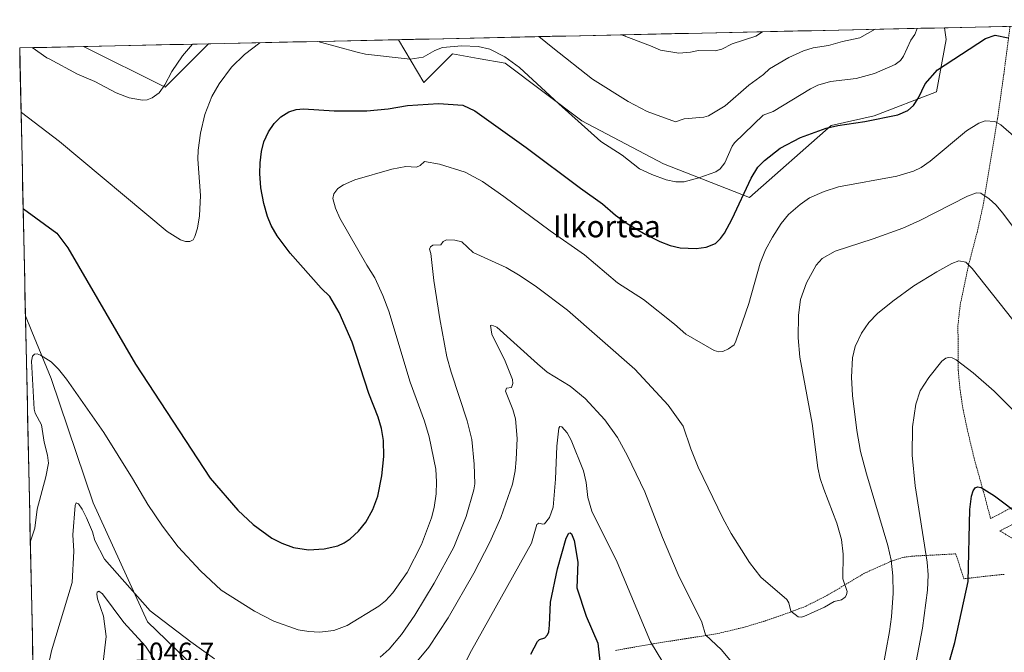
# Model space of a CAD drawing. Units: metres. Extents: x 647932 to 651387, y 4750845 to 4753233.
# Drawn here: x 647935 to 648295, y 4752937 to 4753169 of the extents above; entities that cross this region are included whole.
import ezdxf
from ezdxf.enums import TextEntityAlignment as Align

# ---------------------------------------------------------------- set-up
doc = ezdxf.new("R2010")
doc.units = ezdxf.units.M
doc.header["$MEASUREMENT"] = 0
doc.linetypes.add('TRAZOS', pattern=[0.75, 0.5, -0.25])
for name, color, linetype, lineweight in [('Alambrada', 19, 'TRAZOS', 0), ('Arbolado forestal CxS', 92, 'Continuous', 0), ('Curva de nivel maestra', 36, 'Continuous', 30), ('Curva de nivel normal', 36, 'Continuous', 0), ('Municipio CxS', 142, 'Continuous', 0), ('Prado CxS', 92, 'Continuous', 0), ('Rótulo de punto de cota en terreno', 19, 'Continuous', 0), ('Texto cartográfico', 19, 'Continuous', 0)]:
    doc.layers.add(name, color=color, linetype=linetype, lineweight=lineweight)
doc.styles.add('Arial', font='txt', dxfattribs={"height": 0.2})

# ---------------------------------------------------------------- blocks, each defined once
blk = doc.blocks.new('*U152')
at = {"layer": 'Prado CxS', "color": 92, "linetype": 'Continuous', "lineweight": 0}
blk.add_polyline3d([(648005.63, 4752925.33, 1062.71), (647981.7, 4752948.46, 1063.9), (647961.89, 4752992, 1066.72), (647946.5, 4753037.52, 1069.1), (647939.41, 4753054.83, 1070.45), (647937.07, 4753060.53, 1070.8), (647937.07, 4753060.52, 1070.8), (647934.95, 4753158.66, 1083.68), (647958.36, 4753159.17, 1086.39), (647988.14, 4753144.28, 1083.78), (648004.03, 4753160.17, 1081.79), (648073.56, 4753161.68, 1081.04), (648082.85, 4753146.03, 1076), (648093.38, 4753156.55, 1078.37), (648102.74, 4753154.85, 1078.26), (648112.67, 4753153.04, 1079.24), (648140.73, 4753132, 1079.95), (648170.55, 4753116.21, 1080.41), (648202.12, 4753103.93, 1072.7), (648231.94, 4753130.24, 1074.12), (648247.72, 4753133.75, 1074.44), (648270.52, 4753142.52, 1073.23), (648274.03, 4753161.81, 1075.85), (648273.5, 4753166.04, 1076.77), (648409.63, 4753169.01, 1071.22)], dxfattribs=at)
blk = doc.blocks.new('*U158')
at = {"layer": 'Arbolado forestal CxS', "color": 92, "linetype": 'Continuous', "lineweight": 0}
for points in [[(648202.12, 4753103.93, 1072.7), (648170.55, 4753116.21, 1080.41), (648140.73, 4753132, 1079.95), (648112.67, 4753153.04, 1079.24), (648102.74, 4753154.85, 1078.26), (648093.38, 4753156.55, 1078.37), (648082.85, 4753146.03, 1076), (648073.56, 4753161.68, 1081.04), (648273.5, 4753166.04, 1076.77), (648274.03, 4753161.81, 1075.85), (648270.52, 4753142.52, 1073.23), (648247.72, 4753133.75, 1074.44), (648231.94, 4753130.24, 1074.12), (648202.12, 4753103.93, 1072.7)], [(647988.14, 4753144.28, 1083.78), (647958.36, 4753159.17, 1086.39), (648004.03, 4753160.17, 1081.79), (647988.14, 4753144.28, 1083.78)]]:
    blk.add_polyline3d(points, close=True, dxfattribs=at)
blk = doc.blocks.new('*U166')
at = {"layer": 'Prado CxS', "color": 92, "linetype": 'Continuous', "lineweight": 0}
for points in [[(648073.56, 4753161.68, 1081.04), (648082.85, 4753146.03, 1076), (648093.38, 4753156.55, 1078.37), (648102.74, 4753154.85, 1078.26), (648112.67, 4753153.04, 1079.24), (648140.73, 4753132, 1079.95), (648170.55, 4753116.21, 1080.41), (648202.12, 4753103.93, 1072.7), (648231.94, 4753130.24, 1074.12), (648247.72, 4753133.75, 1074.44), (648270.52, 4753142.52, 1073.23), (648274.03, 4753161.81, 1075.85), (648273.5, 4753166.04, 1076.77)], [(647958.36, 4753159.17, 1086.39), (647988.14, 4753144.28, 1083.78), (648004.03, 4753160.17, 1081.79)]]:
    blk.add_polyline3d(points, dxfattribs=at)
blk = doc.blocks.new('*U175')
at = {"layer": 'Arbolado forestal CxS', "color": 92, "linetype": 'Continuous', "lineweight": 0}
for points in [[(648073.56, 4753161.68, 1081.04), (648082.85, 4753146.03, 1076), (648093.38, 4753156.55, 1078.37), (648102.74, 4753154.85, 1078.26), (648112.67, 4753153.04, 1079.24), (648140.73, 4753132, 1079.95), (648170.55, 4753116.21, 1080.41), (648202.12, 4753103.93, 1072.7), (648231.94, 4753130.24, 1074.12), (648247.72, 4753133.75, 1074.44), (648270.52, 4753142.52, 1073.23), (648274.03, 4753161.81, 1075.85), (648273.5, 4753166.04, 1076.77)], [(647958.36, 4753159.17, 1086.39), (647988.14, 4753144.28, 1083.78), (648004.03, 4753160.17, 1081.79)]]:
    blk.add_polyline3d(points, dxfattribs=at)
blk = doc.blocks.new('*U181')
at = {"layer": 'Curva de nivel normal', "color": 36, "linetype": 'Continuous', "lineweight": 0}
for points in [[(648125, 4753162.8, 1085), (648125.01, 4753162.8, 1085), (648130.1, 4753158.68, 1085), (648144.65, 4753147.19, 1085), (648157.63, 4753139.07, 1085), (648164.65, 4753135.41, 1085), (648175.03, 4753131.54, 1085), (648178.15, 4753132.68, 1085), (648185.31, 4753133.25, 1085), (648187.11, 4753133.8, 1085), (648193.19, 4753137.45, 1085), (648201.77, 4753144.99, 1085), (648207.22, 4753148.99, 1085), (648209.4, 4753150.96, 1085), (648216.45, 4753155.11, 1085), (648221.84, 4753157.56, 1085), (648225.36, 4753158.69, 1085), (648231.01, 4753159.61, 1085), (648236.11, 4753160.99, 1085), (648242.48, 4753162.3, 1085), (648248.07, 4753165.49, 1085)], [(647939.46, 4753158.76, 1085), (647944.86, 4753155.09, 1085), (647945.77, 4753154.66, 1085), (647956.05, 4753149.03, 1085), (647962.48, 4753146.39, 1085), (647970.32, 4753142.19, 1085), (647975.03, 4753140.43, 1085), (647979.95, 4753139.48, 1085), (647981.6, 4753139.69, 1085), (647983.45, 4753140.37, 1085), (647985.97, 4753142.25, 1085), (647988.04, 4753145.15, 1085), (647990.58, 4753150.02, 1085), (647994.54, 4753155.72, 1085), (647998.14, 4753160.04, 1085)]]:
    blk.add_polyline3d(points, dxfattribs=at)
blk = doc.blocks.new('*U191')
at = {"layer": 'Curva de nivel normal', "color": 36, "linetype": 'Continuous', "lineweight": 0}
for points in [[(648044.13, 4753161.04, 1080), (648044.13, 4753161.04, 1080), (648058.47, 4753157.12, 1080), (648061.5, 4753156.32, 1080), (648077.88, 4753154.6, 1080), (648082.59, 4753155.27, 1080), (648086.96, 4753157.74, 1080), (648089.71, 4753158.87, 1080), (648096.76, 4753159.44, 1080), (648102.72, 4753159.23, 1080), (648107.02, 4753158.18, 1080), (648112.56, 4753155.45, 1080), (648117.93, 4753151.51, 1080), (648132.3, 4753138.15, 1080), (648147.71, 4753124.41, 1080), (648155.42, 4753119.44, 1080), (648161.82, 4753114.41, 1080), (648166.3, 4753112.28, 1080), (648171.56, 4753110.4, 1080), (648175.12, 4753109.59, 1080), (648178.15, 4753109.63, 1080), (648183.52, 4753111.07, 1080), (648189.75, 4753113.22, 1080), (648191.28, 4753114.36, 1080), (648193.03, 4753116.6, 1080), (648195.77, 4753122.68, 1080), (648196.56, 4753123.84, 1080), (648207.03, 4753134.06, 1080), (648210.77, 4753135.36, 1080), (648224.41, 4753143.68, 1080), (648227.13, 4753144.99, 1080), (648231.71, 4753146.38, 1080), (648241.15, 4753147.47, 1080), (648247.79, 4753149.33, 1080), (648255.37, 4753152.56, 1080), (648257.29, 4753154.04, 1080), (648258.43, 4753155.65, 1080), (648261.17, 4753161.54, 1080), (648262.63, 4753163.57, 1080), (648263.46, 4753165.82, 1080), (648263.46, 4753165.82, 1080)], [(647935.46, 4753135.06, 1080), (647935.64, 4753134.95, 1080), (647949.53, 4753124.33, 1080), (647988.91, 4753091.38, 1080), (647993.78, 4753088.32, 1080), (647995.68, 4753087.75, 1080), (647997.23, 4753087.74, 1080), (647998.42, 4753088.4, 1080), (647999.09, 4753089.63, 1080), (648000, 4753092.69, 1080), (648000.79, 4753097.11, 1080), (648001.1, 4753104.57, 1080), (648000.21, 4753117.9, 1080), (648000.25, 4753121.21, 1080), (648001.13, 4753127.43, 1080), (648002.7, 4753134.24, 1080), (648005.29, 4753140.89, 1080), (648007.97, 4753145.5, 1080), (648012.49, 4753151.61, 1080), (648017.29, 4753156.22, 1080), (648022.79, 4753160.58, 1080)]]:
    blk.add_polyline3d(points, dxfattribs=at)
blk = doc.blocks.new('*U219')
at = {"layer": 'Alambrada', "color": 19, "linetype": 'TRAZOS', "lineweight": 0}
for points in [[(648347.9801, 4753016.3801, 1060.4219), (648330.0301, 4753006.8401, 1056.8541), (648309.8901, 4752996.5201, 1052.2602), (648290.3201, 4752986.2301, 1049.0055), (648288.2301, 4752994.1901, 1049.6998), (648284.2801, 4753008.3901, 1050.9518), (648281.7401, 4753019.0901, 1052.0075), (648280.2601, 4753026.1001, 1052.8219), (648279.1601, 4753033.3101, 1053.6879), (648278.4601, 4753040.5401, 1054.5445), (648278.3701, 4753057.1301, 1056.5639), (648279.2101, 4753064.5801, 1057.7028), (648282.2801, 4753079.2901, 1059.8751), (648285.3901, 4753091.0701, 1061.998), (648287.7601, 4753101.8501, 1064.1923), (648292.8901, 4753132.8601, 1070.2003), (648295.1601, 4753149.0701, 1072.7717), (648296.8901, 4753162.3101, 1074.8826), (648297.4201, 4753166.3901, 1075.5399), (648297.4395, 4753166.5649, 1075.5678)], [(648346.0181, 4753167.6243, 1079.6505), (648346.0301, 4753167.6101, 1079.6504), (648349.5401, 4753163.4601, 1079.6663), (648358.7301, 4753149.6701, 1079.6098), (648351.0701, 4753140.5601, 1078.6135), (648345.6801, 4753133.7601, 1077.4613), (648345.2501, 4753133.2301, 1077.3384), (648352.8901, 4753120.8501, 1076.9371), (648359.6001, 4753110.9001, 1076.5044), (648366.5501, 4753103.9001, 1076.3084), (648375.6901, 4753095.5601, 1075.9704), (648385.7901, 4753087.8101, 1075.6246), (648396.5501, 4753080.5601, 1075.0894), (648414.3001, 4753072.6901, 1074.4427)]]:
    blk.add_polyline3d(points, dxfattribs=at)

msp = doc.modelspace()

# ---------------------------------------------------------------- linework, layer by layer
at = {"layer": 'Alambrada', "color": 19, "linetype": 'TRAZOS', "lineweight": 0}
for points in [[(648355.28, 4753013.31, 1061.01), (648351.98, 4753012.28, 1060.6), (648339.01, 4753004.82, 1057.93), (648316.55, 4752993.3, 1052.71), (648293.69, 4752981.76, 1048.51), (648300.39, 4752977.78, 1048.52), (648307.91, 4752972.82, 1048.87), (648311.72, 4752966.65, 1048.28), (648315.39, 4752958.31, 1048.13), (648318.27, 4752949.76, 1047.59)], [(648295.32, 4752965.83, 1047.2), (648292.59, 4752965.58, 1047.63), (648280.5, 4752964.21, 1050.23), (648277.6, 4752973.33, 1050.91), (648261.41, 4752972.48, 1056.58), (648258.19, 4752972.02, 1057.94), (648253.82, 4752970.59, 1059.57), (648244.12, 4752966.22, 1063.07), (648241.71, 4752964.78, 1063.72), (648230.59, 4752958.17, 1065.46), (648222.64, 4752954.13, 1065.28), (648214.48, 4752951.06, 1064.5), (648207.3, 4752948.59, 1063.58), (648199.92, 4752946.4, 1062.29), (648189.8, 4752943.99, 1060.48), (648178.49, 4752942.24, 1057.93), (648166.8, 4752940.37, 1054.84), (648153.07, 4752937.98, 1051.92)]]:
    msp.add_polyline3d(points, dxfattribs=at)
at = {"layer": 'Arbolado forestal CxS', "color": 92, "linetype": 'Continuous', "lineweight": 0}
for points in [[(648273.5, 4753166.04, 1076.77), (648073.56, 4753161.68, 1081.04)], [(648004.03, 4753160.17, 1081.79), (647958.36, 4753159.17, 1086.39)], [(647944.47, 4752717.24, 1051.07), (647937.07, 4753060.52, 1070.8), (647937.07, 4753060.53, 1070.8), (647939.41, 4753054.83, 1070.45), (647946.5, 4753037.52, 1069.1), (647961.89, 4752992, 1066.72), (647981.7, 4752948.46, 1063.9), (648005.63, 4752925.33, 1062.71)], [(648005.63, 4752925.33, 1062.71), (647981.7, 4752948.46, 1063.9), (647961.89, 4752992, 1066.72), (647946.5, 4753037.52, 1069.1), (647939.41, 4753054.83, 1070.45), (647937.07, 4753060.53, 1070.8), (647937.07, 4753060.52, 1070.8)], [(647937.07, 4753060.52, 1070.8), (647944.47, 4752717.24, 1051.07)]]:
    msp.add_polyline3d(points, dxfattribs=at)
at = {"layer": 'Curva de nivel maestra', "color": 36, "linetype": 'Continuous', "lineweight": 30}
for points in [[(647936.22, 4753099.71, 1075), (647936.4, 4753099.7, 1075), (647948.49, 4753090.81, 1075), (647952.59, 4753085.47, 1075), (647977.37, 4753042.8, 1075), (648004.69, 4753001.08, 1075), (648014.78, 4752989.29, 1075), (648020.41, 4752984.1, 1075), (648027.2, 4752979.06, 1075), (648030.87, 4752977.19, 1075), (648035.22, 4752975.71, 1075), (648040.71, 4752974.86, 1075), (648046.44, 4752975.16, 1075), (648051.42, 4752976.27, 1075), (648053.76, 4752977.33, 1075), (648055.96, 4752978.81, 1075), (648059.01, 4752981.62, 1075), (648061.65, 4752984.95, 1075), (648064.19, 4752989.57, 1075), (648065.98, 4752994.44, 1075), (648067.44, 4753001.9, 1075), (648068.24, 4753008.96, 1075), (648068.15, 4753014.9, 1075), (648067.41, 4753019.26, 1075), (648066.12, 4753023.35, 1075), (648062.71, 4753032.02, 1075), (648056.67, 4753050.92, 1075), (648051.89, 4753061.78, 1075), (648048.46, 4753067.56, 1075), (648045.34, 4753070.64, 1075), (648033.97, 4753083.45, 1075), (648029.16, 4753089.81, 1075), (648027.02, 4753093.63, 1075), (648025.69, 4753096.86, 1075), (648024.3, 4753101.71, 1075), (648023.21, 4753107.47, 1075), (648022.84, 4753112.7, 1075), (648022.93, 4753116.52, 1075), (648023.43, 4753120.68, 1075), (648024.37, 4753124.23, 1075), (648026.02, 4753127.89, 1075), (648028.06, 4753130.97, 1075), (648030.48, 4753133.38, 1075), (648033.52, 4753135.25, 1075), (648036.12, 4753136.08, 1075), (648038.77, 4753136.36, 1075), (648050.01, 4753135.65, 1075), (648062.06, 4753135.58, 1075), (648069.84, 4753136.31, 1075), (648076.91, 4753137.61, 1075), (648088.25, 4753138.33, 1075), (648097.11, 4753137.67, 1075), (648101.53, 4753135.65, 1075), (648120.31, 4753122.22, 1075), (648140.25, 4753107.25, 1075), (648148.3, 4753101.5, 1075), (648153.05, 4753097.34, 1075), (648157.28, 4753094.35, 1075), (648163.88, 4753090.41, 1075), (648169.23, 4753087.71, 1075), (648173.04, 4753086.23, 1075), (648176.74, 4753085.45, 1075), (648182.57, 4753085.18, 1075), (648186.22, 4753085.67, 1075), (648189.64, 4753087.01, 1075), (648191.48, 4753088.83, 1075), (648192.91, 4753090.85, 1075), (648195.76, 4753096.04, 1075), (648202.71, 4753110.9, 1075), (648205.11, 4753115.04, 1075), (648207.51, 4753117.48, 1075), (648213.33, 4753121.95, 1075), (648220.73, 4753125.83, 1075), (648230.1, 4753129.26, 1075), (648234.35, 4753130.28, 1075), (648244.3, 4753131.71, 1075), (648256.39, 4753134.14, 1075), (648260.04, 4753135.8, 1075), (648262.04, 4753137.54, 1075), (648263.95, 4753140.33, 1075), (648266.32, 4753145.45, 1075), (648270.83, 4753150.68, 1075), (648288.4, 4753162.13, 1075), (648292.03, 4753163.37, 1075), (648296.8, 4753162.31, 1075)], [(648267.88, 4752907.79, 1050), (648277.28, 4752940.92, 1050), (648282.13, 4752963.22, 1050), (648282.74, 4752989.63, 1050), (648283.35, 4752994.51, 1050), (648283.95, 4752996.46, 1050), (648284.68, 4752997.51, 1050), (648285.58, 4752997.9, 1050), (648286.91, 4752997.66, 1050), (648291.76, 4752994.58, 1050), (648301.63, 4752987.09, 1050)], [(648122, 4752936.62, 1050), (648124.43, 4752941.24, 1050), (648125.23, 4752941.97, 1050), (648127.16, 4752942.62, 1050), (648128.16, 4752943.65, 1050), (648128.64, 4752944.79, 1050), (648128.92, 4752947.18, 1050), (648129.26, 4752955.68, 1050), (648131.75, 4752967.88, 1050), (648134.92, 4752979.06, 1050), (648135.96, 4752980.92, 1050), (648136.4, 4752981.07, 1050), (648136.95, 4752980.61, 1050), (648137.85, 4752978.18, 1050), (648139.3, 4752970.31, 1050), (648138.9, 4752960.83, 1050), (648142.32, 4752950.56, 1050), (648146.57, 4752940.57, 1050), (648147.43, 4752932.89, 1050)]]:
    msp.add_polyline3d(points, dxfattribs=at)
at = {"layer": 'Curva de nivel normal', "color": 36, "linetype": 'Continuous', "lineweight": 0}
for points in [[(648155.21, 4753163.46, 1090), (648155.22, 4753163.46, 1090), (648165.84, 4753159.46, 1090), (648169.55, 4753157.87, 1090), (648176.16, 4753156.79, 1090), (648180.43, 4753157.06, 1090), (648183.38, 4753157.68, 1090), (648189.52, 4753157.54, 1090), (648191.98, 4753158.19, 1090), (648195.75, 4753160.11, 1090), (648204.4, 4753162.98, 1090), (648206.77, 4753164.59, 1090)], [(647938.85, 4752977.93, 1070), (647939.01, 4752978.35, 1070), (647940.5, 4752982.77, 1070), (647941.32, 4752989.67, 1070), (647944.47, 4753001.53, 1070), (647945.44, 4753006.58, 1070), (647945.15, 4753009.46, 1070), (647943.89, 4753014.24, 1070), (647942.92, 4753020.6, 1070), (647940.6, 4753024.92, 1070), (647940.24, 4753026.31, 1070), (647939.23, 4753043.97, 1070), (647939.59, 4753045.72, 1070), (647940.37, 4753046.48, 1070), (647941.34, 4753046.56, 1070), (647942.62, 4753046.12, 1070), (647946.43, 4753043.66, 1070), (647949.14, 4753040.96, 1070), (647952.13, 4753037.3, 1070), (647965.71, 4753017.76, 1070), (647976.27, 4753000.95, 1070), (647981.84, 4752991.4, 1070), (647987.17, 4752983.44, 1070), (647992.98, 4752975.96, 1070), (648001.12, 4752967.17, 1070), (648008.73, 4752959.98, 1070), (648020.95, 4752952.31, 1070), (648027.94, 4752948.64, 1070), (648036.82, 4752945.56, 1070), (648040.73, 4752944.84, 1070), (648044.64, 4752944.66, 1070), (648049.95, 4752945.29, 1070), (648054.83, 4752947.13, 1070), (648066.36, 4752954.18, 1070), (648068.79, 4752956.07, 1070), (648071.54, 4752959.02, 1070), (648076.83, 4752966.49, 1070), (648082.05, 4752976.81, 1070), (648085.67, 4752986.56, 1070), (648086.62, 4752990.29, 1070), (648087.4, 4752995.36, 1070), (648087.55, 4752999.68, 1070), (648087.22, 4753004.31, 1070), (648084.83, 4753016.18, 1070), (648083.13, 4753021.94, 1070), (648077.93, 4753036.18, 1070), (648070.07, 4753062.27, 1070), (648067.91, 4753067.96, 1070), (648064.96, 4753074.45, 1070), (648061.99, 4753079.08, 1070), (648052.08, 4753096.3, 1070), (648050.5, 4753099.94, 1070), (648049.57, 4753103.49, 1070), (648049.91, 4753105.22, 1070), (648051.42, 4753107.22, 1070), (648053.42, 4753108.5, 1070), (648057.59, 4753110.29, 1070), (648071.16, 4753114.27, 1070), (648076.28, 4753115.2, 1070), (648080.2, 4753115.02, 1070), (648081.48, 4753115.6, 1070), (648083.16, 4753117.08, 1070), (648088.66, 4753116.06, 1070), (648098.06, 4753113.11, 1070), (648104.33, 4753109.79, 1070), (648112.21, 4753104.29, 1070), (648129.17, 4753091.61, 1070), (648141.74, 4753082.88, 1070), (648153.72, 4753072.65, 1070), (648163.22, 4753066.48, 1070), (648174.64, 4753057.47, 1070), (648178.81, 4753053.79, 1070), (648189.13, 4753047.83, 1070), (648190.88, 4753047.35, 1070), (648192.33, 4753047.5, 1070), (648194.4, 4753048.39, 1070), (648196.41, 4753049.86, 1070), (648197.13, 4753051.24, 1070), (648201.77, 4753065.06, 1070), (648206, 4753079.87, 1070), (648207.99, 4753084.68, 1070), (648210.5, 4753089.36, 1070), (648213.64, 4753094.29, 1070), (648216.39, 4753097.6, 1070), (648220.56, 4753101.31, 1070), (648224.04, 4753103.75, 1070), (648229.38, 4753106.12, 1070), (648234.59, 4753107.74, 1070), (648255.99, 4753111.73, 1070), (648262.14, 4753113.48, 1070), (648264.9, 4753114.87, 1070), (648268.19, 4753117.13, 1070), (648281.52, 4753128.32, 1070), (648286.06, 4753131.13, 1070), (648288.3, 4753131.94, 1070), (648291.83, 4753131.72, 1070), (648294.07, 4753130.47, 1070), (648299.86, 4753125.45, 1070)], [(648066.93, 4752935.46, 1065), (648070.16, 4752938.44, 1065), (648074.68, 4752943.8, 1065), (648079.56, 4752950.82, 1065), (648086.71, 4752962.54, 1065), (648093.8, 4752975.75, 1065), (648098.35, 4752987.04, 1065), (648101.21, 4752996.79, 1065), (648101.48, 4752998.99, 1065), (648101.34, 4753006.18, 1065), (648100.45, 4753015.26, 1065), (648098.75, 4753022.04, 1065), (648092.84, 4753039.91, 1065), (648091.32, 4753045.51, 1065), (648088.73, 4753059.37, 1065), (648086.55, 4753073.52, 1065), (648085.42, 4753083.33, 1065), (648084.98, 4753084.93, 1065), (648085.29, 4753085.84, 1065), (648086.21, 4753086.45, 1065), (648089.12, 4753086.54, 1065), (648089.91, 4753087.77, 1065), (648091.18, 4753088.35, 1065), (648094.27, 4753088.2, 1065), (648096.79, 4753087.66, 1065), (648100.94, 4753083.72, 1065), (648112.97, 4753078.17, 1065), (648118.13, 4753075.22, 1065), (648124.08, 4753071.2, 1065), (648135.51, 4753062.55, 1065), (648160.15, 4753040.99, 1065), (648172.27, 4753027.77, 1065), (648177.79, 4753020.1, 1065), (648180.63, 4753011.78, 1065), (648183.34, 4753005.03, 1065), (648192.3, 4752986.43, 1065), (648195.38, 4752980.83, 1065), (648202.07, 4752970.21, 1065), (648206.25, 4752964.79, 1065), (648215.68, 4752956.62, 1065), (648216.48, 4752955.34, 1065), (648217.19, 4752952.35, 1065), (648219.88, 4752950.31, 1065), (648220.97, 4752950.12, 1065), (648221.98, 4752950.44, 1065), (648229.51, 4752953.78, 1065), (648233.12, 4752955.89, 1065), (648235.74, 4752956.54, 1065), (648237.13, 4752957.48, 1065), (648237.63, 4752958.27, 1065), (648237.79, 4752959.51, 1065), (648236.18, 4752964.2, 1065), (648236.38, 4752973.17, 1065), (648235.73, 4752978.65, 1065), (648234.06, 4752984.56, 1065), (648229.25, 4752997.02, 1065), (648227.92, 4753000.99, 1065), (648227.04, 4753004.84, 1065), (648224.96, 4753021.13, 1065), (648220.47, 4753045.43, 1065), (648219.91, 4753052.48, 1065), (648219.97, 4753060.8, 1065), (648220.72, 4753066.55, 1065), (648222.88, 4753072.64, 1065), (648226.53, 4753079.08, 1065), (648228.64, 4753081.51, 1065), (648233.41, 4753084.26, 1065), (648247.34, 4753088.68, 1065), (648258.2, 4753092.59, 1065), (648264.38, 4753095.4, 1065), (648281.89, 4753104.3, 1065), (648285.1, 4753105.6, 1065), (648286.75, 4753105.43, 1065), (648289.81, 4753103.4, 1065), (648292.2, 4753101.19, 1065), (648294.79, 4753098.13, 1065), (648309.85, 4753077.93, 1065)], [(648250.65, 4752930.29, 1060), (648253.28, 4752944.88, 1060), (648254.09, 4752950.27, 1060), (648254.65, 4752958.88, 1060), (648254.56, 4752965.28, 1060), (648253.94, 4752971.01, 1060), (648252.76, 4752976.34, 1060), (648244.84, 4753002.66, 1060), (648242.65, 4753010.86, 1060), (648241.32, 4753018.53, 1060), (648239.72, 4753031.37, 1060), (648239.4, 4753038.08, 1060), (648239.8, 4753045.13, 1060), (648240.8, 4753049.32, 1060), (648243.05, 4753054.15, 1060), (648245.73, 4753058.14, 1060), (648248.91, 4753061.37, 1060), (648254.49, 4753065.89, 1060), (648262.26, 4753071.47, 1060), (648270.62, 4753076.69, 1060), (648276.16, 4753079.75, 1060), (648278.73, 4753080.63, 1060), (648281.2, 4753080.24, 1060), (648283.56, 4753077.84, 1060), (648298.5, 4753059.04, 1060)], [(648071.68, 4752923.36, 1060), (648084.74, 4752939.19, 1060), (648091.73, 4752949.86, 1060), (648101.23, 4752966.3, 1060), (648107.08, 4752977.6, 1060), (648111.1, 4752986.66, 1060), (648115.33, 4752998.83, 1060), (648116.27, 4753003.74, 1060), (648116.68, 4753007.87, 1060), (648116.99, 4753015.54, 1060), (648116.39, 4753022.75, 1060), (648115.5, 4753026.16, 1060), (648112.75, 4753032.99, 1060), (648113.15, 4753034.05, 1060), (648114.99, 4753034.3, 1060), (648115.4, 4753035.73, 1060), (648115.28, 4753037.19, 1060), (648112.66, 4753043.96, 1060), (648107.82, 4753053.79, 1060), (648107.25, 4753056.97, 1060), (648107.8, 4753057.12, 1060), (648109.56, 4753056.33, 1060), (648124.47, 4753042.89, 1060), (648128.04, 4753039.93, 1060), (648136.4, 4753034.78, 1060), (648141.87, 4753030.19, 1060), (648149.09, 4753022.43, 1060), (648153.78, 4753015.97, 1060), (648157.45, 4753009.23, 1060), (648163.71, 4752996.09, 1060), (648170.25, 4752979.3, 1060), (648175.91, 4752965.77, 1060), (648184.6, 4752948.29, 1060), (648185.93, 4752943.69, 1060), (648191.8, 4752938.16, 1060), (648198.85, 4752929.65, 1060)], [(648262.22, 4752929.34, 1055), (648265.41, 4752946.14, 1055), (648267.26, 4752960.05, 1055), (648267.46, 4752965.71, 1055), (648267.08, 4752970.3, 1055), (648262.69, 4752998.21, 1055), (648261.6, 4753009.47, 1055), (648261.68, 4753019.9, 1055), (648262.99, 4753028.19, 1055), (648264.6, 4753033.11, 1055), (648267.76, 4753037.91, 1055), (648272.5, 4753043.89, 1055), (648273.9, 4753045.06, 1055), (648274.86, 4753045.31, 1055), (648276.31, 4753045.13, 1055), (648277.69, 4753044.45, 1055), (648283.95, 4753039.66, 1055), (648291.62, 4753032.95, 1055), (648313.32, 4753011.02, 1055)], [(648095.33, 4752928.2, 1055), (648100.34, 4752937.98, 1055), (648122.22, 4752977.31, 1055), (648124.26, 4752984.11, 1055), (648124.92, 4752984.54, 1055), (648126.41, 4752984.18, 1055), (648127.03, 4752984.35, 1055), (648128.88, 4752986.66, 1055), (648130.26, 4752990.43, 1055), (648131.11, 4753000.67, 1055), (648131.5, 4753012.73, 1055), (648132.29, 4753019.36, 1055), (648132.64, 4753020, 1055), (648133.37, 4753019.87, 1055), (648135.33, 4753017.65, 1055), (648136.78, 4753014.93, 1055), (648141.28, 4753003.76, 1055), (648142.3, 4752999.45, 1055), (648142.86, 4752993.95, 1055), (648144.41, 4752989.03, 1055), (648153.59, 4752970.28, 1055), (648165.8, 4752941.14, 1055), (648176.63, 4752923.37, 1055)], [(647945.72, 4752933.76, 1065), (647946.55, 4752937.76, 1065), (647954.12, 4752962.89, 1065), (647954.78, 4752974.29, 1065), (647954.35, 4752980.31, 1065), (647955.21, 4752991.09, 1065), (647955.67, 4752991.99, 1065), (647956.43, 4752991.71, 1065), (647957.83, 4752989.73, 1065), (647959.41, 4752986.57, 1065), (647961.61, 4752981.44, 1065), (647962.5, 4752978.25, 1065), (647966.01, 4752971.39, 1065), (647982.75, 4752952.44, 1065), (647997.64, 4752941.09, 1065), (648006.31, 4752934.88, 1065)], [(647965.53, 4752933.68, 1060), (647966.57, 4752943.12, 1060), (647965.66, 4752950.54, 1060), (647963.41, 4752956.85, 1060), (647963.18, 4752958.51, 1060), (647963.36, 4752959.29, 1060), (647963.9, 4752959.66, 1060), (647965.32, 4752958.71, 1060), (647973.03, 4752948.18, 1060), (647981.04, 4752939.48, 1060), (647986.42, 4752931.48, 1060)]]:
    msp.add_polyline3d(points, dxfattribs=at)
at = {"layer": 'Municipio CxS', "color": 142, "linetype": 'Continuous', "lineweight": 0}
msp.add_polyline3d([(647939.8, 4752933.83, 1065.9), (647939.69, 4752938.82, 1066.24), (647939.59, 4752943.82, 1066.53), (647939.48, 4752948.81, 1066.92), (647939.37, 4752953.81, 1067.33), (647939.26, 4752958.81, 1067.67), (647939.15, 4752963.8, 1068.23), (647939.05, 4752968.8, 1068.71), (647938.94, 4752973.8, 1069.49), (647938.83, 4752978.79, 1069.83), (647938.72, 4752983.79, 1070.03), (647938.62, 4752988.78, 1070.45), (647938.51, 4752993.78, 1070.8), (647938.4, 4752998.78, 1071.08), (647938.29, 4753003.77, 1071.16), (647938.18, 4753008.77, 1071.49), (647938.08, 4753013.77, 1071.52), (647937.97, 4753018.76, 1071.43), (647937.86, 4753023.76, 1071.31), (647937.75, 4753028.76, 1071.12), (647937.64, 4753033.75, 1071.11), (647937.54, 4753038.75, 1071.05), (647937.43, 4753043.74, 1070.52), (647937.32, 4753048.74, 1070.55), (647937.21, 4753053.74, 1070.7), (647937.11, 4753058.73, 1071.11), (647937, 4753063.73, 1071.59), (647936.89, 4753068.73, 1072.08), (647936.78, 4753073.72, 1072.43), (647936.67, 4753078.72, 1072.77), (647936.57, 4753083.72, 1073.2), (647936.46, 4753088.71, 1073.66), (647936.35, 4753093.71, 1074.18), (647936.24, 4753098.7, 1074.77), (647936.14, 4753103.7, 1075.41), (647936.03, 4753108.7, 1076.02), (647935.92, 4753113.69, 1076.63), (647935.81, 4753118.69, 1077.31), (647935.7, 4753123.69, 1077.96), (647935.6, 4753128.68, 1078.76), (647935.49, 4753133.68, 1079.61), (647935.38, 4753138.67, 1080.49), (647935.27, 4753143.67, 1081.39), (647935.17, 4753148.67, 1082.32), (647935.06, 4753153.66, 1083.11), (647934.95, 4753158.66, 1083.94), (647939.95, 4753158.77, 1084.45), (647944.94, 4753158.88, 1085.04), (647949.94, 4753158.99, 1085.62), (647954.94, 4753159.1, 1086.23), (647959.93, 4753159.2, 1086.89), (647964.93, 4753159.31, 1087.55), (647969.93, 4753159.42, 1088.17), (647974.93, 4753159.53, 1088.63), (647979.92, 4753159.64, 1088.65), (647984.92, 4753159.75, 1088.16), (647989.92, 4753159.86, 1087.17), (647994.91, 4753159.97, 1085.57), (647999.91, 4753160.08, 1083.92), (648004.91, 4753160.19, 1082.59), (648009.9, 4753160.29, 1081.62), (648014.9, 4753160.4, 1080.83), (648019.9, 4753160.51, 1080.19), (648024.89, 4753160.62, 1079.68), (648029.89, 4753160.73, 1079.35), (648034.89, 4753160.84, 1079.45), (648039.88, 4753160.95, 1079.68), (648044.88, 4753161.06, 1079.94), (648049.88, 4753161.17, 1080.19), (648054.88, 4753161.28, 1080.52), (648059.87, 4753161.38, 1080.92), (648064.87, 4753161.49, 1081.16), (648069.87, 4753161.6, 1081.35), (648074.86, 4753161.71, 1081.68), (648079.86, 4753161.82, 1081.86), (648084.86, 4753161.93, 1081.63), (648089.85, 4753162.04, 1081.18), (648094.85, 4753162.15, 1080.72), (648099.85, 4753162.26, 1080.54), (648104.84, 4753162.36, 1080.84), (648109.84, 4753162.47, 1081.89), (648114.84, 4753162.58, 1082.96), (648119.83, 4753162.69, 1083.89), (648124.83, 4753162.8, 1084.78), (648129.83, 4753162.91, 1085.76), (648134.83, 4753163.02, 1086.85), (648139.82, 4753163.13, 1087.85), (648144.82, 4753163.24, 1088.66), (648149.82, 4753163.35, 1089.22), (648154.81, 4753163.45, 1089.84), (648159.81, 4753163.56, 1090.28), (648164.81, 4753163.67, 1090.61), (648169.8, 4753163.78, 1090.97), (648174.8, 4753163.89, 1091.2), (648179.8, 4753164, 1091.14), (648184.79, 4753164.11, 1091.1), (648189.79, 4753164.22, 1091.2), (648194.79, 4753164.33, 1090.97), (648199.79, 4753164.44, 1090.52), (648204.78, 4753164.54, 1090.04), (648209.78, 4753164.65, 1089.29), (648214.78, 4753164.76, 1088.43), (648219.77, 4753164.87, 1087.61), (648224.77, 4753164.98, 1087.15), (648229.77, 4753165.09, 1086.88), (648234.76, 4753165.2, 1086.45), (648239.76, 4753165.31, 1086.02), (648244.76, 4753165.42, 1085.36), (648249.75, 4753165.53, 1084.43), (648254.75, 4753165.63, 1083.21), (648259.75, 4753165.74, 1081.4), (648264.74, 4753165.85, 1079.79), (648269.74, 4753165.96, 1078.65), (648274.74, 4753166.07, 1077.55), (648279.74, 4753166.18, 1076.64), (648284.73, 4753166.29, 1075.97), (648289.73, 4753166.4, 1075.53), (648294.73, 4753166.51, 1075.48), (648299.72, 4753166.61, 1075.69)], dxfattribs=at)
at = {"layer": 'Prado CxS', "color": 92, "linetype": 'Continuous', "lineweight": 0}
for points in [[(648409.63, 4753169.01, 1071.22), (648273.5, 4753166.04, 1076.77)], [(648073.56, 4753161.68, 1081.04), (648004.03, 4753160.17, 1081.79)], [(647958.36, 4753159.17, 1086.39), (647934.95, 4753158.66, 1083.68)], [(647934.95, 4753158.66, 1083.68), (647937.07, 4753060.52, 1070.8)], [(648005.63, 4752925.33, 1062.71), (647981.7, 4752948.46, 1063.9), (647961.89, 4752992, 1066.72), (647946.5, 4753037.52, 1069.1), (647939.41, 4753054.83, 1070.45), (647937.07, 4753060.53, 1070.8), (647937.07, 4753060.52, 1070.8)]]:
    msp.add_polyline3d(points, dxfattribs=at)

# ---------------------------------------------------------------- block references
at = {"layer": 'Alambrada', "color": 19, "linetype": 'TRAZOS', "lineweight": 0}
msp.add_blockref('*U219', (0, 0), dxfattribs=at)
at = {"layer": 'Arbolado forestal CxS', "color": 92, "linetype": 'Continuous', "lineweight": 0}
for name in ['*U158', '*U175']:
    msp.add_blockref(name, (0, 0), dxfattribs=at)
at = {"layer": 'Curva de nivel normal', "color": 36, "linetype": 'Continuous', "lineweight": 0}
for name in ['*U191', '*U181']:
    msp.add_blockref(name, (0, 0), dxfattribs=at)
at = {"layer": 'Prado CxS', "color": 92, "linetype": 'Continuous', "lineweight": 0}
for name in ['*U152', '*U166']:
    msp.add_blockref(name, (0, 0), dxfattribs=at)

# ---------------------------------------------------------------- texts
at = {"layer": 'Rótulo de punto de cota en terreno', "color": 19, "linetype": 'Continuous', "lineweight": 0, "style": 'Arial'}
msp.add_text('1046,7', height=7, dxfattribs=at).set_placement((647976.98, 4752931.63), align=Align.BOTTOM_LEFT)
at = {"layer": 'Texto cartográfico', "color": 19, "linetype": 'Continuous', "lineweight": 0, "style": 'Arial'}
msp.add_text('Ilkortea', height=8, dxfattribs=at).set_placement((648149.85, 4753093.29), align=Align.MIDDLE_CENTER)

doc.saveas('drawing.dxf')
